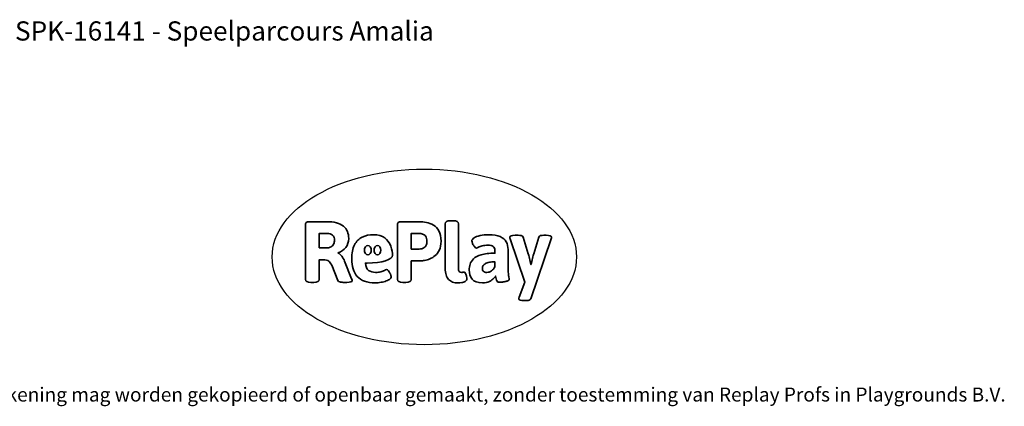
# Model space of a CAD drawing. Units: millimetres. Extents: x -4534 to 4839, y -3372 to 5803.
# Drawn here: x -1145 to 4839, y -3372 to -1022 of the extents above; entities that cross this region are included whole.
import ezdxf

# ---------------------------------------------------------------- set-up
doc = ezdxf.new("R2010")
doc.units = ezdxf.units.MM
doc.layers.add('Benaming', color=7, linetype='Continuous', lineweight=20, true_color=0x00a19a)
doc.layers.add('Logo-Copywrite', color=7, linetype='Continuous')
doc.styles.get("Standard").update_dxf_attribs({"font": 'arial.ttf'})
doc.styles.add('VR Benaming txt 140', font='arial.ttf', dxfattribs={"height": 140})

# ---------------------------------------------------------------- blocks, each defined once
blk = doc.blocks.new('onderschrift')
at = {"layer": 'Logo-Copywrite'}
blk.add_ellipse((1314.4, -2464.5), major_axis=(924.9, 0), ratio=0.576701, dxfattribs=at)
at = {"layer": 'Logo-Copywrite', "lineweight": 35}
for points, knots in [([(623.9, -2618.7), (602.2, -2618.7), (591.4, -2612.9), (591.4, -2601.3), (591.4, -2601.3), (591.4, -2271.9), (591.4, -2271.9), (591.4, -2257.5), (598.6, -2250.2), (613.1, -2250.2), (613.1, -2250.2), (719, -2250.2), (719, -2250.2), (766.1, -2250.2), (800.4, -2259.1), (822, -2276.8), (843.5, -2294.6), (854.3, -2319.7), (854.3, -2352.3), (854.3, -2373.3), (848.4, -2391.2), (836.6, -2405.9), (824.8, -2420.5), (809.5, -2431.5), (790.7, -2438.7), (790.7, -2438.7), (790.7, -2440.9), (790.7, -2440.9), (797.6, -2443.4), (804.7, -2449.5), (811.9, -2459.1), (819.1, -2468.7), (825.1, -2479.3), (829.8, -2490.9), (829.8, -2490.9), (872.5, -2597.5), (872.5, -2597.5), (874.3, -2602.3), (875.3, -2605.7), (875.3, -2607.9), (875.3, -2615.1), (864.4, -2618.7), (842.7, -2618.7), (842.7, -2618.7), (820.4, -2618.7), (820.4, -2618.7), (812.4, -2618.7), (805.6, -2617.9), (800, -2616.3), (794.4, -2614.7), (790.7, -2611.7), (788.9, -2607.3), (788.9, -2607.3), (751.1, -2514.2), (751.1, -2514.2), (745.6, -2503.4), (739.6, -2495.2), (732.9, -2489.8), (726.2, -2484.3), (713.9, -2481.6), (696.2, -2481.6), (696.2, -2481.6), (675, -2481.6), (675, -2481.6), (675, -2481.6), (675, -2601.3), (675, -2601.3), (675, -2612.9), (664.1, -2618.7), (642.4, -2618.7), (642.4, -2618.7), (623.9, -2618.7), (623.9, -2618.7)], [0, 0, 0, 0, 1, 1, 1, 2, 2, 2, 3, 3, 3, 4, 4, 4, 5, 5, 5, 6, 6, 6, 7, 7, 7, 8, 8, 8, 9, 9, 9, 10, 10, 10, 11, 11, 11, 12, 12, 12, 13, 13, 13, 14, 14, 14, 15, 15, 15, 16, 16, 16, 17, 17, 17, 18, 18, 18, 19, 19, 19, 20, 20, 20, 21, 21, 21, 22, 22, 22, 23, 23, 23, 24, 24, 24, 24]), ([(1183.3, -2618.7), (1161.6, -2618.7), (1150.7, -2612.9), (1150.7, -2601.3), (1150.7, -2601.3), (1150.7, -2271.9), (1150.7, -2271.9), (1150.7, -2257.5), (1158, -2250.2), (1172.5, -2250.2), (1172.5, -2250.2), (1286.5, -2250.2), (1286.5, -2250.2), (1298.5, -2250.2), (1311.9, -2251.6), (1326.7, -2254.3), (1341.6, -2257), (1355.8, -2262.4), (1369.4, -2270.3), (1383, -2278.3), (1394.1, -2290.2), (1402.8, -2306.2), (1411.5, -2322.1), (1415.8, -2343.1), (1415.8, -2369.2), (1415.8, -2390.2), (1412.6, -2407.8), (1406, -2421.9), (1399.5, -2436), (1391.1, -2447.5), (1380.8, -2456.4), (1370.5, -2465.2), (1359.6, -2471.9), (1348.2, -2476.5), (1336.8, -2481), (1326, -2484.1), (1315.9, -2485.7), (1305.7, -2487.3), (1297.8, -2488.2), (1292, -2488.2), (1292, -2488.2), (1234.4, -2488.2), (1234.4, -2488.2), (1234.4, -2488.2), (1234.4, -2601.3), (1234.4, -2601.3), (1234.4, -2612.9), (1223.5, -2618.7), (1201.8, -2618.7), (1201.8, -2618.7), (1183.3, -2618.7), (1183.3, -2618.7)], [0, 0, 0, 0, 1, 1, 1, 2, 2, 2, 3, 3, 3, 4, 4, 4, 5, 5, 5, 6, 6, 6, 7, 7, 7, 8, 8, 8, 9, 9, 9, 10, 10, 10, 11, 11, 11, 12, 12, 12, 13, 13, 13, 14, 14, 14, 15, 15, 15, 16, 16, 16, 17, 17, 17, 17]), ([(1520.3, -2622), (1507.7, -2622), (1496.3, -2620.3), (1486.4, -2616.8), (1476.4, -2613.4), (1468.1, -2608.1), (1461.4, -2600.8), (1454.7, -2593.6), (1449.6, -2584.4), (1446.2, -2573.4), (1442.7, -2562.3), (1441, -2549.2), (1441, -2534), (1441, -2534), (1441, -2262.1), (1441, -2262.1), (1441, -2250.5), (1451.9, -2244.7), (1473.6, -2244.7), (1473.6, -2244.7), (1488.8, -2244.7), (1488.8, -2244.7), (1510.6, -2244.7), (1521.4, -2250.5), (1521.4, -2262.1), (1521.4, -2262.1), (1521.4, -2535.1), (1521.4, -2535.1), (1521.4, -2543), (1523, -2548.9), (1526, -2552.7), (1529.1, -2556.5), (1534.1, -2558.4), (1541, -2558.4), (1543.5, -2558.4), (1546.2, -2558.1), (1549.1, -2557.3), (1552, -2556.6), (1554.2, -2556.3), (1555.7, -2556.3), (1559.3, -2556.3), (1562.4, -2559.3), (1564.9, -2565.2), (1567.4, -2571.2), (1569.3, -2577.4), (1570.6, -2583.7), (1571.9, -2590), (1572.5, -2593.9), (1572.5, -2595.4), (1572.5, -2603.7), (1569.3, -2609.8), (1563, -2613.6), (1556.6, -2617.4), (1549.4, -2619.7), (1541.3, -2620.6), (1533.1, -2621.5), (1526.1, -2622), (1520.3, -2622)], [0, 0, 0, 0, 1, 1, 1, 2, 2, 2, 3, 3, 3, 4, 4, 4, 5, 5, 5, 6, 6, 6, 7, 7, 7, 8, 8, 8, 9, 9, 9, 10, 10, 10, 11, 11, 11, 12, 12, 12, 13, 13, 13, 14, 14, 14, 15, 15, 15, 16, 16, 16, 17, 17, 17, 18, 18, 18, 19, 19, 19, 19]), ([(675, -2409.4), (675, -2409.4), (726.6, -2409.4), (726.6, -2409.4), (734.2, -2409.4), (741.2, -2407.3), (747.5, -2403.1), (753.9, -2399), (758.9, -2393.4), (762.7, -2386.3), (766.5, -2379.2), (768.4, -2371.4), (768.4, -2362.7), (768.4, -2350), (764.4, -2339.9), (756.2, -2332.5), (748.1, -2325.1), (736.9, -2321.4), (722.8, -2321.4), (722.8, -2321.4), (675, -2321.4), (675, -2321.4), (675, -2321.4), (675, -2409.4), (675, -2409.4)], [0, 0, 0, 0, 1, 1, 1, 2, 2, 2, 3, 3, 3, 4, 4, 4, 5, 5, 5, 6, 6, 6, 7, 7, 7, 8, 8, 8, 8]), ([(1121.4, -2453.6), (1121.4, -2440.4), (1118.3, -2420.7), (1110.5, -2399.5), (1102.7, -2378.3), (1090.3, -2361.3), (1073.3, -2348.5), (1056.3, -2335.6), (1033.5, -2329.2), (1004.8, -2329.2), (979.1, -2329.2), (956.3, -2334.1), (936.4, -2343.9), (916.5, -2353.6), (900.9, -2369.4), (889.7, -2391.1), (878.4, -2412.8), (872.8, -2441.6), (872.8, -2477.5), (872.8, -2521.3), (884.1, -2556.4), (906.8, -2582.6), (929.4, -2608.9), (965.4, -2622), (1014.6, -2622), (1022.2, -2622), (1031.5, -2621.3), (1042.6, -2619.8), (1053.6, -2618.4), (1064.5, -2616), (1075.2, -2612.8), (1085.9, -2609.5), (1094.7, -2605.4), (1101.8, -2600.5), (1108.9, -2595.6), (1112.4, -2589.8), (1112.4, -2582.9), (1112.4, -2579.3), (1110.9, -2574.2), (1107.8, -2567.7), (1104.7, -2561.2), (1101, -2555.2), (1096.6, -2549.7), (1092.3, -2544.3), (1088.1, -2541.6), (1084.2, -2541.6), (1081.6, -2541.6), (1077.4, -2542.9), (1071.4, -2545.7), (1065.4, -2548.4), (1058, -2551.2), (1049.1, -2554.1), (1040.2, -2557), (1030, -2558.4), (1018.4, -2558.4), (1000.7, -2558.4), (986.3, -2554.4), (975.2, -2546.2), (964.2, -2538.1), (957.2, -2523), (955.9, -2501.6), (959.9, -2501.6), (962.3, -2501.6), (967.5, -2501.6), (1057.4, -2501.6), (1121.4, -2478.9), (1121.4, -2453.6)], [0, 0, 0, 0, 1, 1, 1, 2, 2, 2, 3, 3, 3, 4, 4, 4, 5, 5, 5, 6, 6, 6, 7, 7, 7, 8, 8, 8, 9, 9, 9, 10, 10, 10, 11, 11, 11, 12, 12, 12, 13, 13, 13, 14, 14, 14, 15, 15, 15, 16, 16, 16, 17, 17, 17, 18, 18, 18, 19, 19, 19, 20, 20, 20, 21, 21, 21, 22, 22, 22, 22]), ([(1234.4, -2416.4), (1234.4, -2416.4), (1282.7, -2416.4), (1282.7, -2416.4), (1287.8, -2416.4), (1293.1, -2415.8), (1298.8, -2414.5), (1304.4, -2413.3), (1309.5, -2410.9), (1314.2, -2407.5), (1318.9, -2404), (1322.7, -2399.2), (1325.6, -2393.1), (1328.5, -2386.9), (1330, -2379), (1330, -2369.2), (1330, -2356.1), (1327.4, -2346.2), (1322.4, -2339.3), (1317.3, -2332.4), (1311.2, -2327.7), (1303.9, -2325.2), (1296.7, -2322.7), (1289.6, -2321.4), (1282.7, -2321.4), (1282.7, -2321.4), (1234.4, -2321.4), (1234.4, -2321.4), (1234.4, -2321.4), (1234.4, -2416.4), (1234.4, -2416.4)], [0, 0, 0, 0, 1, 1, 1, 2, 2, 2, 3, 3, 3, 4, 4, 4, 5, 5, 5, 6, 6, 6, 7, 7, 7, 8, 8, 8, 9, 9, 9, 10, 10, 10, 10]), ([(1667.5, -2622), (1638.2, -2622), (1617.5, -2614.3), (1605.3, -2598.9), (1593.2, -2583.5), (1587.1, -2564.8), (1587.1, -2542.7), (1587.1, -2531.5), (1588.8, -2520), (1592.3, -2508.2), (1595.7, -2496.4), (1602.7, -2485.5), (1613.2, -2475.3), (1623.7, -2465.2), (1639.4, -2457), (1660.2, -2450.9), (1681, -2444.7), (1708.6, -2441.6), (1743, -2441.6), (1743, -2441.6), (1743, -2423.7), (1743, -2423.7), (1743, -2413.2), (1739.7, -2405.4), (1733, -2400.4), (1726.3, -2395.3), (1715.5, -2392.7), (1700.7, -2392.7), (1687.6, -2392.7), (1676.3, -2394.2), (1666.7, -2397.1), (1657.1, -2400), (1649.3, -2402.9), (1643.4, -2405.8), (1637.4, -2408.7), (1633.3, -2410.1), (1631.1, -2410.1), (1627.5, -2410.1), (1623.4, -2407.3), (1618.9, -2401.7), (1614.4, -2396.1), (1610.6, -2389.8), (1607.5, -2382.7), (1604.4, -2375.6), (1602.9, -2370.3), (1602.9, -2366.7), (1602.9, -2360.5), (1607.3, -2354.5), (1616.2, -2348.7), (1625.1, -2343), (1637.4, -2338.2), (1653.1, -2334.6), (1668.9, -2331), (1686.7, -2329.2), (1706.6, -2329.2), (1735.2, -2329.2), (1758.1, -2333.1), (1775.1, -2340.9), (1792.1, -2348.7), (1804.4, -2359.3), (1812, -2372.9), (1819.6, -2386.5), (1823.4, -2402.2), (1823.4, -2419.9), (1823.4, -2419.9), (1823.4, -2522), (1823.4, -2522), (1823.4, -2540.9), (1824, -2555.3), (1825.1, -2565.2), (1826.1, -2575.2), (1827.2, -2582.6), (1828.3, -2587.5), (1829.4, -2592.4), (1829.9, -2596.8), (1829.9, -2600.8), (1829.9, -2604.1), (1827.5, -2606.8), (1822.6, -2609), (1817.7, -2611.1), (1811.8, -2612.9), (1804.7, -2614.4), (1797.6, -2615.8), (1790.7, -2616.8), (1784, -2617.4), (1777.3, -2617.9), (1772.4, -2618.2), (1769.1, -2618.2), (1763.3, -2618.2), (1759.1, -2616.1), (1756.3, -2611.9), (1753.6, -2607.8), (1751.7, -2602.7), (1750.6, -2596.7), (1749.5, -2590.8), (1748.5, -2585.4), (1747.4, -2580.7), (1746.3, -2582.9), (1742.6, -2587.3), (1736.2, -2594), (1729.9, -2600.7), (1721, -2607.1), (1709.6, -2613), (1698.2, -2619), (1684.2, -2622), (1667.5, -2622)], [0, 0, 0, 0, 1, 1, 1, 2, 2, 2, 3, 3, 3, 4, 4, 4, 5, 5, 5, 6, 6, 6, 7, 7, 7, 8, 8, 8, 9, 9, 9, 10, 10, 10, 11, 11, 11, 12, 12, 12, 13, 13, 13, 14, 14, 14, 15, 15, 15, 16, 16, 16, 17, 17, 17, 18, 18, 18, 19, 19, 19, 20, 20, 20, 21, 21, 21, 22, 22, 22, 23, 23, 23, 24, 24, 24, 25, 25, 25, 26, 26, 26, 27, 27, 27, 28, 28, 28, 29, 29, 29, 30, 30, 30, 31, 31, 31, 32, 32, 32, 33, 33, 33, 34, 34, 34, 35, 35, 35, 35]), ([(1921.2, -2729.6), (1899.4, -2729.6), (1888.6, -2725.7), (1888.6, -2718.1), (1888.6, -2716.7), (1888.8, -2715.2), (1889.1, -2713.5), (1889.5, -2711.9), (1890, -2710.2), (1890.8, -2708.4), (1890.8, -2708.4), (1925.1, -2616.8), (1925.1, -2616.8), (1925.1, -2616.8), (1835.3, -2354.2), (1835.3, -2354.2), (1835, -2352.4), (1834.5, -2350.6), (1834, -2349), (1833.4, -2347.4), (1833.2, -2345.9), (1833.2, -2344.4), (1833.2, -2336.4), (1844.2, -2332.5), (1866.3, -2332.5), (1866.3, -2332.5), (1883.7, -2332.5), (1883.7, -2332.5), (1891.7, -2332.5), (1898.4, -2333.3), (1903.8, -2334.9), (1909.2, -2336.5), (1912.7, -2339.5), (1914.1, -2343.9), (1914.1, -2343.9), (1946.2, -2444.4), (1946.2, -2444.4), (1948, -2450.5), (1950.3, -2460.1), (1953.2, -2473.1), (1956.1, -2486.2), (1958.8, -2498.5), (1961.4, -2510.1), (1961.4, -2510.1), (1963.5, -2510.1), (1963.5, -2510.1), (1966.1, -2498.5), (1968.8, -2486.1), (1971.7, -2472.9), (1974.6, -2459.7), (1976.9, -2450.2), (1978.8, -2444.4), (1978.8, -2444.4), (2010.8, -2343.9), (2010.8, -2343.9), (2012.2, -2339.5), (2015.7, -2336.5), (2021.1, -2334.9), (2026.6, -2333.3), (2033.3, -2332.5), (2041.2, -2332.5), (2041.2, -2332.5), (2054.3, -2332.5), (2054.3, -2332.5), (2076, -2332.5), (2086.9, -2336.4), (2086.9, -2344.4), (2086.9, -2346.9), (2086.3, -2350.2), (2085.2, -2354.2), (2085.2, -2354.2), (1960.8, -2718.1), (1960.8, -2718.1), (1959.4, -2722.5), (1955.9, -2725.5), (1950.5, -2727.1), (1945.1, -2728.7), (1938.4, -2729.6), (1930.4, -2729.6), (1930.4, -2729.6), (1921.2, -2729.6), (1921.2, -2729.6)], [0, 0, 0, 0, 1, 1, 1, 2, 2, 2, 3, 3, 3, 4, 4, 4, 5, 5, 5, 6, 6, 6, 7, 7, 7, 8, 8, 8, 9, 9, 9, 10, 10, 10, 11, 11, 11, 12, 12, 12, 13, 13, 13, 14, 14, 14, 15, 15, 15, 16, 16, 16, 17, 17, 17, 18, 18, 18, 19, 19, 19, 20, 20, 20, 21, 21, 21, 22, 22, 22, 23, 23, 23, 24, 24, 24, 25, 25, 25, 26, 26, 26, 27, 27, 27, 27]), ([(956.1, -2443.4), (947.9, -2432.3), (947.9, -2414.3), (956.1, -2403.2), (964.2, -2392.1), (977.5, -2392.1), (985.7, -2403.2), (993.9, -2414.3), (993.9, -2432.3), (985.7, -2443.4), (977.5, -2454.5), (964.2, -2454.5), (956.1, -2443.4)], [0, 0, 0, 0, 1, 1, 1, 2, 2, 2, 3, 3, 3, 4, 4, 4, 4]), ([(1014.5, -2403.2), (1022.6, -2392.1), (1035.9, -2392.1), (1044.1, -2403.2), (1052.3, -2414.3), (1052.3, -2432.3), (1044.1, -2443.4), (1035.9, -2454.5), (1022.6, -2454.5), (1014.5, -2443.4), (1006.3, -2432.3), (1006.3, -2414.3), (1014.5, -2403.2)], [0, 0, 0, 0, 1, 1, 1, 2, 2, 2, 3, 3, 3, 4, 4, 4, 4]), ([(1694.1, -2558.4), (1704.6, -2558.4), (1714.3, -2555.2), (1723.2, -2548.7), (1732.1, -2542.1), (1738.7, -2534), (1743, -2524.2), (1743, -2524.2), (1743, -2494.3), (1743, -2494.3), (1730, -2494.3), (1718.8, -2495.2), (1709.4, -2497), (1699.9, -2498.9), (1692.1, -2501.4), (1685.7, -2504.7), (1679.4, -2507.9), (1674.7, -2512.1), (1671.6, -2517.1), (1668.5, -2522.2), (1667, -2528), (1667, -2534.5), (1667, -2541.4), (1669.2, -2547.1), (1673.8, -2551.6), (1678.3, -2556.2), (1685.1, -2558.4), (1694.1, -2558.4)], [0, 0, 0, 0, 1, 1, 1, 2, 2, 2, 3, 3, 3, 4, 4, 4, 5, 5, 5, 6, 6, 6, 7, 7, 7, 8, 8, 8, 9, 9, 9, 9])]:
    blk.add_open_spline(points, degree=3, knots=knots, dxfattribs=at)
at = {"layer": 'Logo-Copywrite', "insert": (-4540.5, -3258), "char_height": 85, "attachment_point": 1}
blk.add_mtext_dynamic_manual_height_columns('{\\fAsap|b0|i0|c0|p2;Copyright © Replay Profs in Playgrounds B.V. Niets uit deze tekening mag worden gekopieerd of openbaar gemaakt, zonder toestemming van Replay Profs in Playgrounds B.V.}', width=10615.551, gutter_width=10, heights=[0], dxfattribs=at)

msp = doc.modelspace()

# ---------------------------------------------------------------- block references
msp.add_blockref('onderschrift', (0, 0))

# ---------------------------------------------------------------- texts
at = {"layer": 'Benaming', "insert": (-4137.5, -1032.5), "char_height": 140, "attachment_point": 1, "style": 'VR Benaming txt 140'}
msp.add_mtext_dynamic_manual_height_columns('\\pxqc;{\\fOpen Sans|b0|i0|c0|p34;\\H0.83333x;SPK-16141 - Speelparcours Amalia}', width=8472.759, gutter_width=12.5, heights=[125.2], dxfattribs=at)

doc.saveas('drawing.dxf')
